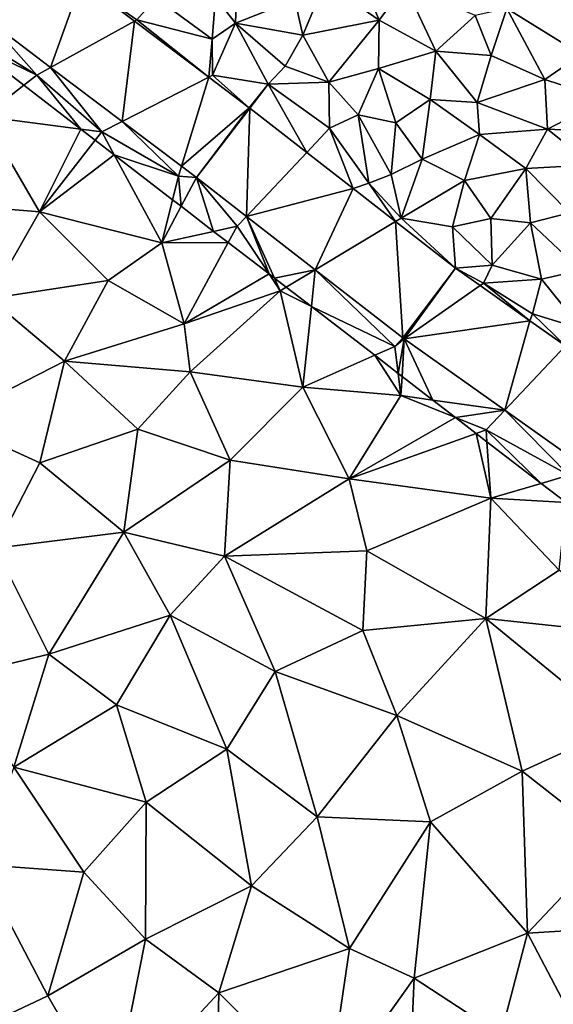
# Model space of a CAD drawing. Extents: x 571996 to 573059, y 6223000 to 6224080.
# Drawn here: x 572759 to 572796, y 6223037 to 6223104 of the extents above; entities that cross this region are included whole.
import ezdxf

# ---------------------------------------------------------------- set-up
doc = ezdxf.new("R2010")
doc.units = 0
doc.header["$MEASUREMENT"] = 0
for name, color, linetype in [('Terraen', 33, 'Continuous'), ('Terraen_sportsanlæg', 33, 'Continuous'), ('Terraen_vej', 33, 'Continuous')]:
    doc.layers.add(name, color=color, linetype=linetype)

# ---------------------------------------------------------------- blocks, each defined once
blk = doc.blocks.new('1km_6223_572_UTM32_ACAD_1_FMEBLOCK6')
at = {"layer": 'Terraen_sportsanlæg', "color": 92, "true_color": 0x00cc00}
for points in [[(-52.989, 49.252, 8.45), (-51.83, 44.111, 8.45), (-49.095, 46.256, 8.465)], [(-45.184, 43.247, 8.483), (-49.095, 46.256, 8.465), (-51.83, 44.111, 8.45)], [(-48.02, 37.581, 8.44), (-51.83, 44.111, 8.45), (-56.07, 38.241, 8.47)], [(-45.184, 43.247, 8.483), (-51.83, 44.111, 8.45), (-48.02, 37.581, 8.44)], [(-45.184, 43.247, 8.483), (-48.02, 37.581, 8.44), (-44.197, 42.488, 8.485)], [(-44.197, 42.488, 8.485), (-48.02, 37.581, 8.44), (-42.903, 41.492, 8.492)], [(-48.02, 37.581, 8.44), (-39.64, 35.451, 8.5), (-42.903, 41.492, 8.492)], [(-42.903, 41.492, 8.492), (-39.64, 35.451, 8.5), (-38.89, 38.405, 8.5)], [(-51.43, 31.631, 8.48), (-48.02, 37.581, 8.44), (-56.07, 38.241, 8.47)], [(-38.89, 38.405, 8.5), (-39.64, 35.451, 8.5), (-38.312, 37.96, 8.455)], [(-38.312, 37.96, 8.455), (-39.64, 35.451, 8.5), (-36.078, 36.242, 8.486)], [(-51.43, 31.631, 8.48), (-43.31, 32.881, 8.48), (-48.02, 37.581, 8.44)], [(-43.31, 32.881, 8.48), (-39.64, 35.451, 8.5), (-48.02, 37.581, 8.44)], [(-36.078, 36.242, 8.486), (-39.64, 35.451, 8.5), (-35.076, 35.47, 8.482)], [(-38.11, 29.901, 8.49), (-39.64, 35.451, 8.5), (-43.31, 32.881, 8.48)], [(-39.64, 35.451, 8.5), (-38.11, 29.901, 8.49), (-35.076, 35.47, 8.482)], [(-35.076, 35.47, 8.482), (-38.11, 29.901, 8.49), (-32.279, 33.319, 8.48)], [(-38.11, 29.901, 8.49), (-31.51, 32.161, 8.48), (-32.279, 33.319, 8.48)], [(-31.905, 33.031, 8.471), (-32.279, 33.319, 8.48), (-31.51, 32.161, 8.48)], [(-46.3, 27.351, 8.47), (-43.31, 32.881, 8.48), (-51.43, 31.631, 8.48)], [(-46.3, 27.351, 8.47), (-38.11, 29.901, 8.49), (-43.31, 32.881, 8.48)], [(-31.097, 32.409, 8.472), (-31.905, 33.031, 8.471), (-31.51, 32.161, 8.48)], [(-31.097, 32.409, 8.472), (-31.51, 32.161, 8.48), (-29.378, 31.086, 8.443)], [(-37.69, 26.601, 8.47), (-31.51, 32.161, 8.48), (-38.11, 29.901, 8.49)], [(-29.96, 25.571, 8.47), (-31.51, 32.161, 8.48), (-37.69, 26.601, 8.47)], [(-31.51, 32.161, 8.48), (-29.96, 25.571, 8.47), (-29.378, 31.086, 8.443)], [(-54.3, 23.241, 8.5), (-46.3, 27.351, 8.47), (-51.43, 31.631, 8.48)], [(-29.378, 31.086, 8.443), (-29.96, 25.571, 8.47), (-25.034, 27.744, 8.462)], [(-37.69, 26.601, 8.47), (-38.11, 29.901, 8.49), (-46.3, 27.351, 8.47)], [(-25.034, 27.744, 8.462), (-29.96, 25.571, 8.47), (-23.23, 24.981, 8.48)], [(-25.034, 27.744, 8.462), (-23.23, 24.981, 8.48), (-23.425, 26.506, 8.471)], [(-47.99, 20.381, 8.46), (-46.3, 27.351, 8.47), (-54.3, 23.241, 8.5)], [(-41.28, 22.691, 8.46), (-46.3, 27.351, 8.47), (-47.99, 20.381, 8.46)], [(-41.28, 22.691, 8.46), (-37.69, 26.601, 8.47), (-46.3, 27.351, 8.47)], [(-41.28, 22.691, 8.46), (-34.95, 20.561, 8.46), (-37.69, 26.601, 8.47)], [(-34.95, 20.561, 8.46), (-29.96, 25.571, 8.47), (-37.69, 26.601, 8.47)], [(-23.425, 26.506, 8.471), (-23.23, 24.981, 8.48), (-23.153, 26.297, 8.478)], [(-21.045, 24.675, 8.477), (-23.153, 26.297, 8.478), (-23.23, 24.981, 8.48)], [(-26.78, 19.281, 8.46), (-29.96, 25.571, 8.47), (-34.95, 20.561, 8.46)], [(-26.78, 19.281, 8.46), (-23.23, 24.981, 8.48), (-29.96, 25.571, 8.47)], [(-19.499, 23.486, 8.486), (-23.23, 24.981, 8.48), (-26.78, 19.281, 8.46)], [(-19.499, 23.486, 8.486), (-21.045, 24.675, 8.477), (-23.23, 24.981, 8.48)], [(-51.04, 14.511, 8.49), (-47.99, 20.381, 8.46), (-54.3, 23.241, 8.5)], [(-19.499, 23.486, 8.486), (-26.78, 19.281, 8.46), (-18.08, 22.394, 8.488)], [(-42.24, 15.611, 8.47), (-41.28, 22.691, 8.46), (-47.99, 20.381, 8.46)], [(-42.24, 15.611, 8.47), (-34.95, 20.561, 8.46), (-41.28, 22.691, 8.46)], [(-18.08, 22.394, 8.488), (-26.78, 19.281, 8.46), (-17.08, 17.951, 8.48)], [(-18.08, 22.394, 8.488), (-17.08, 17.951, 8.48), (-17.336, 21.822, 8.488)], [(-17.336, 21.822, 8.488), (-17.08, 17.951, 8.48), (-13.62, 18.962, 8.474)], [(-51.04, 14.511, 8.49), (-42.24, 15.611, 8.47), (-47.99, 20.381, 8.46)], [(-35.33, 13.971, 8.48), (-34.95, 20.561, 8.46), (-42.24, 15.611, 8.47)], [(-35.33, 13.971, 8.48), (-26.78, 19.281, 8.46), (-34.95, 20.561, 8.46)], [(-35.33, 13.971, 8.48), (-25.57, 14.331, 8.45), (-26.78, 19.281, 8.46)], [(-25.57, 14.331, 8.45), (-17.08, 17.951, 8.48), (-26.78, 19.281, 8.46)], [(-13.62, 18.962, 8.474), (-17.08, 17.951, 8.48), (-11.906, 17.644, 8.476)], [(-17.42, 9.701, 8.46), (-17.08, 17.951, 8.48), (-25.57, 14.331, 8.45)], [(-17.42, 9.701, 8.46), (-12.39, 13.011, 8.49), (-17.08, 17.951, 8.48)], [(-17.08, 17.951, 8.48), (-12.39, 13.011, 8.49), (-11.906, 17.644, 8.476)], [(-47.37, 7.261, 8.48), (-42.24, 15.611, 8.47), (-51.04, 14.511, 8.49)], [(-47.37, 7.261, 8.48), (-39.06, 9.921, 8.48), (-42.24, 15.611, 8.47)], [(-39.06, 9.921, 8.48), (-35.33, 13.971, 8.48), (-42.24, 15.611, 8.47)], [(-54.19, 5.591, 8.51), (-47.37, 7.261, 8.48), (-51.04, 14.511, 8.49)], [(-25.85, 8.881, 8.46), (-25.57, 14.331, 8.45), (-35.33, 13.971, 8.48)], [(-25.85, 8.881, 8.46), (-17.42, 9.701, 8.46), (-25.57, 14.331, 8.45)], [(-31.85, 6.071, 8.48), (-35.33, 13.971, 8.48), (-39.06, 9.921, 8.48)], [(-31.85, 6.071, 8.48), (-25.85, 8.881, 8.46), (-35.33, 13.971, 8.48)], [(-6.92, 8.591, 8.47), (-12.39, 13.011, 8.49), (-17.42, 9.701, 8.46)], [(-42.74, 3.781, 8.49), (-39.06, 9.921, 8.48), (-47.37, 7.261, 8.48)], [(-35.18, 0.741, 8.48), (-39.06, 9.921, 8.48), (-42.74, 3.781, 8.49)], [(-35.18, 0.741, 8.48), (-31.85, 6.071, 8.48), (-39.06, 9.921, 8.48)], [(-23.51, 3.051, 8.47), (-17.42, 9.701, 8.46), (-25.85, 8.881, 8.46)], [(-14.93, -0.759, 8.46), (-17.42, 9.701, 8.46), (-23.51, 3.051, 8.47)], [(-8.31, 2.251, 8.44), (-6.92, 8.591, 8.47), (-17.42, 9.701, 8.46)], [(-14.93, -0.759, 8.46), (-8.31, 2.251, 8.44), (-17.42, 9.701, 8.46)], [(-23.51, 3.051, 8.47), (-25.85, 8.881, 8.46), (-31.85, 6.071, 8.48)], [(-49.78, -0.499, 8.51), (-47.37, 7.261, 8.48), (-54.19, 5.591, 8.51)], [(-49.78, -0.499, 8.51), (-42.74, 3.781, 8.49), (-47.37, 7.261, 8.48)], [(-28.97, -3.889, 8.5), (-31.85, 6.071, 8.48), (-35.18, 0.741, 8.48)], [(-28.97, -3.889, 8.5), (-23.51, 3.051, 8.47), (-31.85, 6.071, 8.48)], [(-40.71, -2.899, 8.49), (-42.74, 3.781, 8.49), (-49.78, -0.499, 8.51)], [(-40.71, -2.899, 8.49), (-35.18, 0.741, 8.48), (-42.74, 3.781, 8.49)], [(-28.97, -3.889, 8.5), (-21.21, -4.239, 8.45), (-23.51, 3.051, 8.47)], [(-14.93, -0.759, 8.46), (-23.51, 3.051, 8.47), (-21.21, -4.239, 8.45)], [(-8.69, -5.649, 8.46), (-8.31, 2.251, 8.44), (-14.93, -0.759, 8.46)], [(-33.48, -8.629, 8.5), (-35.18, 0.741, 8.48), (-40.71, -2.899, 8.49)], [(-28.97, -3.889, 8.5), (-35.18, 0.741, 8.48), (-33.48, -8.629, 8.5)], [(-44.97, -7.699, 8.51), (-49.78, -0.499, 8.51), (-52.17, -7.169, 8.54)], [(-44.97, -7.699, 8.51), (-40.71, -2.899, 8.49), (-49.78, -0.499, 8.51)], [(-14.93, -0.759, 8.46), (-21.21, -4.239, 8.45), (-14.56, -11.869, 8.49)], [(-8.69, -5.649, 8.46), (-14.93, -0.759, 8.46), (-14.56, -11.869, 8.49)], [(-44.97, -7.699, 8.51), (-40.75, -12.289, 8.51), (-40.71, -2.899, 8.49)], [(-33.48, -8.629, 8.5), (-40.71, -2.899, 8.49), (-40.75, -12.289, 8.51)], [(-28.97, -3.889, 8.5), (-33.48, -8.629, 8.5), (-26.76, -12.929, 8.48)], [(-28.97, -3.889, 8.5), (-26.76, -12.929, 8.48), (-21.21, -4.239, 8.45)], [(-21.21, -4.239, 8.45), (-26.76, -12.929, 8.48), (-22.33, -14.959, 8.5)], [(-21.21, -4.239, 8.45), (-22.33, -14.959, 8.5), (-14.56, -11.869, 8.49)], [(-8.69, -5.649, 8.46), (-14.56, -11.869, 8.49), (-6.71, -11.399, 8.45)], [(-52.17, -7.169, 8.54), (-52.16, -18.389, 8.55), (-47.45, -16.179, 8.53)], [(-44.97, -7.699, 8.51), (-52.17, -7.169, 8.54), (-47.45, -16.179, 8.53)], [(-44.97, -7.699, 8.51), (-47.45, -16.179, 8.53), (-40.75, -12.289, 8.51)], [(-33.48, -8.629, 8.5), (-40.75, -12.289, 8.51), (-35.72, -15.969, 8.5)], [(-33.48, -8.629, 8.5), (-35.72, -15.969, 8.5), (-26.76, -12.929, 8.48)], [(-9.89, -20.729, 8.47), (-6.71, -11.399, 8.45), (-14.56, -11.869, 8.49)], [(-22.33, -14.959, 8.5), (-16.39, -18.849, 8.51), (-14.56, -11.869, 8.49)], [(-9.89, -20.729, 8.47), (-14.56, -11.869, 8.49), (-16.39, -18.849, 8.51)], [(-43.04, -23.819, 8.53), (-40.75, -12.289, 8.51), (-47.45, -16.179, 8.53)], [(-43.04, -23.819, 8.53), (-35.72, -15.969, 8.5), (-40.75, -12.289, 8.51)], [(-28.3, -23.349, 8.51), (-26.76, -12.929, 8.48), (-35.72, -15.969, 8.5)], [(-28.3, -23.349, 8.51), (-22.33, -14.959, 8.5), (-26.76, -12.929, 8.48)], [(-22.69, -23.409, 8.5), (-22.33, -14.959, 8.5), (-28.3, -23.349, 8.51)], [(-22.69, -23.409, 8.5), (-16.39, -18.849, 8.51), (-22.33, -14.959, 8.5)], [(-43.04, -23.819, 8.53), (-47.45, -16.179, 8.53), (-52.16, -18.389, 8.55)], [(-43.04, -23.819, 8.53), (-35.91, -24.639, 8.53), (-35.72, -15.969, 8.5)], [(-35.91, -24.639, 8.53), (-28.3, -23.349, 8.51), (-35.72, -15.969, 8.5)]]:
    blk.add_polyline3d(points, close=True, dxfattribs=at)
blk = doc.blocks.new('1km_6223_572_UTM32_ACAD_1_FMEBLOCK51')
at = {"layer": 'Terraen_vej', "color": 251, "true_color": 0x555555}
for points in [[(-49.177, 48.374, 8.08), (-55.647, 45.738, 8.317), (-51.287, 42.449, 8.348)], [(-49.177, 48.374, 8.08), (-51.287, 42.449, 8.348), (-45.532, 45.624, 7.988)], [(-45.532, 45.624, 7.988), (-51.287, 42.449, 8.348), (-46.38, 38.748, 8.383)], [(-45.532, 45.624, 7.988), (-46.38, 38.748, 8.383), (-40.438, 41.781, 7.859)], [(-40.438, 41.781, 7.859), (-46.38, 38.748, 8.383), (-42.303, 35.672, 8.413)], [(-37.663, 39.688, 7.789), (-40.438, 41.781, 7.859), (-42.303, 35.672, 8.413)], [(-37.663, 39.688, 7.789), (-42.303, 35.672, 8.413), (-41.294, 34.911, 8.42)], [(-37.663, 39.688, 7.789), (-41.294, 34.911, 8.42), (-37.629, 39.662, 7.788)], [(-37.629, 39.662, 7.788), (-41.294, 34.911, 8.42), (-37.859, 32.242, 8.425)], [(-37.629, 39.662, 7.788), (-37.859, 32.242, 8.425), (-33.727, 36.63, 7.883)], [(-33.727, 36.63, 7.883), (-37.859, 32.242, 8.425), (-30.547, 34.159, 7.96)], [(-30.547, 34.159, 7.96), (-37.859, 32.242, 8.425), (-33.142, 28.577, 8.431)], [(-30.547, 34.159, 7.96), (-33.142, 28.577, 8.431), (-27.631, 31.894, 8.031)], [(-33.142, 28.577, 8.431), (-27.141, 23.914, 8.44), (-27.631, 31.894, 8.031)], [(-23.512, 28.693, 8.131), (-27.631, 31.894, 8.031), (-27.141, 23.914, 8.44)], [(-23.512, 28.693, 8.131), (-27.141, 23.914, 8.44), (-27.034, 23.835, 8.474)], [(-23.512, 28.693, 8.131), (-27.034, 23.835, 8.474), (-21.84, 27.509, 8.187)], [(-21.84, 27.509, 8.187), (-27.034, 23.835, 8.474), (-18.425, 25.09, 8.301)], [(-18.425, 25.09, 8.301), (-27.034, 23.835, 8.474), (-20.149, 18.958, 8.472)], [(-15.987, 23.362, 8.382), (-18.425, 25.09, 8.301), (-20.149, 18.958, 8.472)], [(-15.987, 23.362, 8.382), (-20.149, 18.958, 8.472), (-14.606, 15.032, 8.47)]]:
    blk.add_polyline3d(points, close=True, dxfattribs=at)
blk = doc.blocks.new('1km_6223_572_UTM32_ACAD_1_FMEBLOCK61')
at = {"layer": 'Terraen', "color": 9, "true_color": 0xbbbbbb}
for points in [[(-38.62, 41.49, 8.32), (-38.44, 46.13, 8.52), (-39.97, 43.24, 8.33)], [(-38.62, 41.49, 8.32), (-34.53, 43.11, 8.48), (-38.44, 46.13, 8.52)], [(-28.76, 41.68, 10.1), (-30, 44.66, 11.23), (-32.48, 44.28, 9.88)], [(-28.76, 41.68, 10.1), (-27, 44.09, 12.04), (-30, 44.66, 11.23)], [(-45.37, 41.71, 8.36), (-44.04, 43.23, 7.53), (-49.177, 44.371, 8.08)], [(-45.532, 41.621, 7.988), (-45.37, 41.71, 8.36), (-49.177, 44.371, 8.08)], [(-34, 40.67, 8.42), (-32.48, 44.28, 9.88), (-34.53, 43.11, 8.48)], [(-34, 40.67, 8.42), (-28.76, 41.68, 10.1), (-32.48, 44.28, 9.88)], [(-24.88, 39.57, 10.57), (-27, 44.09, 12.04), (-28.76, 41.68, 10.1)], [(-24.88, 39.57, 10.57), (-22.17, 42.01, 12.87), (-27, 44.09, 12.04)], [(-40.2, 40.38, 7.52), (-44.04, 43.23, 7.53), (-45.37, 41.71, 8.36)], [(-40.2, 40.38, 7.52), (-39.97, 43.24, 8.33), (-44.04, 43.23, 7.53)], [(-40.2, 40.38, 7.52), (-38.62, 41.49, 8.32), (-39.97, 43.24, 8.33)], [(-34, 40.67, 8.42), (-34.53, 43.11, 8.48), (-38.62, 41.49, 8.32)], [(-21.07, 39.26, 11.77), (-22.17, 42.01, 12.87), (-24.88, 39.57, 10.57)], [(-21.07, 39.26, 11.77), (-20.01, 42.48, 13.9), (-22.17, 42.01, 12.87)], [(-17.39, 37.63, 12.37), (-20.01, 42.48, 13.9), (-21.07, 39.26, 11.77)], [(-14.9, 39.33, 14.05), (-14.94, 42.3, 13.72), (-20.01, 42.48, 13.9)], [(-17.39, 37.63, 12.37), (-14.9, 39.33, 14.05), (-20.01, 42.48, 13.9)], [(-52.24, 37.92, 8.47), (-55.647, 41.735, 8.317), (-57.19, 40.98, 8.45)], [(-55.647, 41.735, 8.317), (-52.24, 37.92, 8.47), (-51.287, 38.446, 8.348)], [(-40.438, 37.778, 7.859), (-45.37, 41.71, 8.36), (-45.532, 41.621, 7.988)], [(-40.438, 37.778, 7.859), (-40.2, 40.38, 7.52), (-45.37, 41.71, 8.36)], [(-40.18, 37.91, 8.4), (-38.62, 41.49, 8.32), (-40.2, 40.38, 7.52)], [(-36.37, 37.31, 7.57), (-38.62, 41.49, 8.32), (-40.18, 37.91, 8.4)], [(-35.2, 38.53, 8.2), (-34, 40.67, 8.42), (-38.62, 41.49, 8.32)], [(-35.2, 38.53, 8.2), (-38.62, 41.49, 8.32), (-36.37, 37.31, 7.57)], [(-32.2, 37.45, 8.43), (-28.76, 41.68, 10.1), (-34, 40.67, 8.42)], [(-32.2, 37.45, 8.43), (-28.81, 38.37, 8.48), (-28.76, 41.68, 10.1)], [(-28.81, 38.37, 8.48), (-24.88, 39.57, 10.57), (-28.76, 41.68, 10.1)], [(-57.019, 40.222, 8.45), (-52.24, 37.92, 8.47), (-57.19, 40.98, 8.45)], [(-35.2, 38.53, 8.2), (-32.2, 37.45, 8.43), (-34, 40.67, 8.42)], [(-57.019, 40.222, 8.45), (-53.125, 37.226, 8.465), (-52.24, 37.92, 8.47)], [(-40.438, 37.778, 7.859), (-40.18, 37.91, 8.4), (-40.2, 40.38, 7.52)], [(-25.27, 36.24, 8.57), (-24.88, 39.57, 10.57), (-28.81, 38.37, 8.48)], [(-22.04, 36.04, 9.59), (-24.88, 39.57, 10.57), (-25.27, 36.24, 8.57)], [(-22.04, 36.04, 9.59), (-21.07, 39.26, 11.77), (-24.88, 39.57, 10.57)], [(-22.04, 36.04, 9.59), (-17.39, 37.63, 12.37), (-21.07, 39.26, 11.77)], [(-17.39, 37.63, 12.37), (-13.25, 36.28, 13.4), (-14.9, 39.33, 14.05)], [(-35.2, 38.53, 8.2), (-36.37, 37.31, 7.57), (-32.2, 37.45, 8.43)], [(-49.214, 34.216, 8.483), (-52.24, 37.92, 8.47), (-53.125, 37.226, 8.465)], [(-51.287, 38.446, 8.348), (-52.24, 37.92, 8.47), (-47.78, 34.03, 8.49)], [(-49.214, 34.216, 8.483), (-47.78, 34.03, 8.49), (-52.24, 37.92, 8.47)], [(-51.287, 38.446, 8.348), (-47.78, 34.03, 8.49), (-46.38, 34.745, 8.383)], [(-37.663, 35.685, 7.789), (-40.18, 37.91, 8.4), (-40.438, 37.778, 7.859)], [(-36.37, 37.31, 7.57), (-40.18, 37.91, 8.4), (-37.663, 35.685, 7.789)], [(-30.19, 35.19, 8.27), (-28.81, 38.37, 8.48), (-32.2, 37.45, 8.43)], [(-27.62, 34.64, 8.47), (-28.81, 38.37, 8.48), (-30.19, 35.19, 8.27)], [(-27.62, 34.64, 8.47), (-25.27, 36.24, 8.57), (-28.81, 38.37, 8.48)], [(-37.629, 35.659, 7.788), (-36.37, 37.31, 7.57), (-37.663, 35.685, 7.789)], [(-33.727, 32.627, 7.883), (-36.37, 37.31, 7.57), (-37.629, 35.659, 7.788)], [(-32.16, 34.29, 7.54), (-32.2, 37.45, 8.43), (-36.37, 37.31, 7.57)], [(-33.727, 32.627, 7.883), (-32.16, 34.29, 7.54), (-36.37, 37.31, 7.57)], [(-32.16, 34.29, 7.54), (-30.19, 35.19, 8.27), (-32.2, 37.45, 8.43)], [(-17.21, 34.21, 10.56), (-17.39, 37.63, 12.37), (-22.04, 36.04, 9.59)], [(-17.21, 34.21, 10.56), (-13.25, 36.28, 13.4), (-17.39, 37.63, 12.37)], [(-25.81, 32.15, 8.4), (-25.27, 36.24, 8.57), (-27.62, 34.64, 8.47)], [(-25.81, 32.15, 8.4), (-21.87, 33.85, 8.59), (-25.27, 36.24, 8.57)], [(-21.87, 33.85, 8.59), (-22.04, 36.04, 9.59), (-25.27, 36.24, 8.57)], [(-17.21, 34.21, 10.56), (-22.04, 36.04, 9.59), (-21.87, 33.85, 8.59)], [(-12.6, 34, 12.43), (-13.25, 36.28, 13.4), (-17.21, 34.21, 10.56)], [(-29.46, 30.51, 8.2), (-30.19, 35.19, 8.27), (-32.16, 34.29, 7.54)], [(-27.94, 31.11, 7.47), (-30.19, 35.19, 8.27), (-29.46, 30.51, 8.2)], [(-27.94, 31.11, 7.47), (-27.62, 34.64, 8.47), (-30.19, 35.19, 8.27)], [(-42.51, 30.99, 8.5), (-46.38, 34.745, 8.383), (-47.78, 34.03, 8.49)], [(-46.38, 34.745, 8.383), (-42.51, 30.99, 8.5), (-42.303, 31.669, 8.413)], [(-27.94, 31.11, 7.47), (-25.81, 32.15, 8.4), (-27.62, 34.64, 8.47)], [(-49.214, 34.216, 8.483), (-48.227, 33.457, 8.485), (-47.78, 34.03, 8.49)], [(-48.227, 33.457, 8.485), (-46.933, 32.462, 8.492), (-47.78, 34.03, 8.49)], [(-46.933, 32.462, 8.492), (-42.51, 30.99, 8.5), (-47.78, 34.03, 8.49)], [(-30.547, 30.156, 7.96), (-32.16, 34.29, 7.54), (-33.727, 32.627, 7.883)], [(-30.547, 30.156, 7.96), (-29.46, 30.51, 8.2), (-32.16, 34.29, 7.54)], [(-22.9, 30.69, 8.49), (-21.87, 33.85, 8.59), (-25.81, 32.15, 8.4)], [(-22.9, 30.69, 8.49), (-18.7, 31.52, 8.67), (-21.87, 33.85, 8.59)], [(-18.7, 31.52, 8.67), (-17.21, 34.21, 10.56), (-21.87, 33.85, 8.59)], [(-18.7, 31.52, 8.67), (-14.18, 31.77, 10.56), (-17.21, 34.21, 10.56)], [(-14.18, 31.77, 10.56), (-12.6, 34, 12.43), (-17.21, 34.21, 10.56)], [(-46.933, 32.462, 8.492), (-42.92, 29.374, 8.5), (-42.51, 30.99, 8.5)], [(-27.25, 28.12, 8.58), (-25.81, 32.15, 8.4), (-27.94, 31.11, 7.47)], [(-27.25, 28.12, 8.58), (-22.9, 30.69, 8.49), (-25.81, 32.15, 8.4)], [(-15.7, 28.47, 8.57), (-14.18, 31.77, 10.56), (-18.7, 31.52, 8.67)], [(-42.303, 31.669, 8.413), (-42.51, 30.99, 8.5), (-41.294, 30.908, 8.42)], [(-27.25, 28.12, 8.58), (-27.94, 31.11, 7.47), (-29.46, 30.51, 8.2)], [(-21.11, 28.09, 8.32), (-18.7, 31.52, 8.67), (-22.9, 30.69, 8.49)], [(-18.39, 27.8, 8.57), (-18.7, 31.52, 8.67), (-21.11, 28.09, 8.32)], [(-18.39, 27.8, 8.57), (-15.7, 28.47, 8.57), (-18.7, 31.52, 8.67)], [(-42.342, 28.929, 8.455), (-42.51, 30.99, 8.5), (-42.92, 29.374, 8.5)], [(-42.342, 28.929, 8.455), (-41.294, 30.908, 8.42), (-42.51, 30.99, 8.5)], [(-42.342, 28.929, 8.455), (-40.108, 27.211, 8.486), (-41.294, 30.908, 8.42)], [(-41.294, 30.908, 8.42), (-38.49, 27.57, 8.48), (-37.859, 28.239, 8.425)], [(-40.108, 27.211, 8.486), (-38.49, 27.57, 8.48), (-41.294, 30.908, 8.42)], [(-27.631, 27.891, 8.031), (-29.46, 30.51, 8.2), (-30.547, 30.156, 7.96)], [(-27.631, 27.891, 8.031), (-27.25, 28.12, 8.58), (-29.46, 30.51, 8.2)], [(-27.25, 28.12, 8.58), (-23.73, 27.52, 7.53), (-22.9, 30.69, 8.49)], [(-23.73, 27.52, 7.53), (-21.11, 28.09, 8.32), (-22.9, 30.69, 8.49)], [(-14.93, 24.54, 8.53), (-15.7, 28.47, 8.57), (-18.39, 27.8, 8.57)], [(-37.859, 28.239, 8.425), (-38.49, 27.57, 8.48), (-36.309, 24.288, 8.48)], [(-35.935, 24, 8.471), (-37.859, 28.239, 8.425), (-36.309, 24.288, 8.48)], [(-33.142, 24.574, 8.431), (-37.859, 28.239, 8.425), (-35.935, 24, 8.471)], [(-23.512, 24.69, 8.131), (-27.25, 28.12, 8.58), (-27.631, 27.891, 8.031)], [(-27.25, 28.12, 8.58), (-23.512, 24.69, 8.131), (-23.73, 27.52, 7.53)], [(-21.01, 24.89, 7.72), (-21.11, 28.09, 8.32), (-23.73, 27.52, 7.53)], [(-21.01, 24.89, 7.72), (-18.39, 27.8, 8.57), (-21.11, 28.09, 8.32)], [(-21.01, 24.89, 7.72), (-17.63, 23.94, 7.71), (-18.39, 27.8, 8.57)], [(-14.93, 24.54, 8.53), (-18.39, 27.8, 8.57), (-17.63, 23.94, 7.71)], [(-40.108, 27.211, 8.486), (-39.106, 26.44, 8.482), (-38.49, 27.57, 8.48)], [(-39.106, 26.44, 8.482), (-36.309, 24.288, 8.48), (-38.49, 27.57, 8.48)], [(-21.01, 24.89, 7.72), (-23.73, 27.52, 7.53), (-23.512, 24.69, 8.131)], [(-35.127, 23.378, 8.472), (-33.142, 24.574, 8.431), (-35.935, 24, 8.471)], [(-35.127, 23.378, 8.472), (-33.408, 22.055, 8.443), (-33.142, 24.574, 8.431)], [(-33.408, 22.055, 8.443), (-27.69, 19.32, 8.46), (-33.142, 24.574, 8.431)], [(-33.142, 24.574, 8.431), (-27.69, 19.32, 8.46), (-27.141, 19.911, 8.44)], [(-21.61, 23.67, 8.67), (-21.01, 24.89, 7.72), (-23.512, 24.69, 8.131)], [(-21.84, 23.505, 8.187), (-21.61, 23.67, 8.67), (-23.512, 24.69, 8.131)], [(-21.61, 23.67, 8.67), (-17.63, 23.94, 7.71), (-21.01, 24.89, 7.72)], [(-14.89, 20.52, 7.59), (-14.93, 24.54, 8.53), (-17.63, 23.94, 7.71)], [(-18.425, 21.087, 8.301), (-21.61, 23.67, 8.67), (-21.84, 23.505, 8.187)], [(-18.24, 21.55, 8.57), (-17.63, 23.94, 7.71), (-21.61, 23.67, 8.67)], [(-18.425, 21.087, 8.301), (-18.24, 21.55, 8.57), (-21.61, 23.67, 8.67)], [(-14.89, 20.52, 7.59), (-17.63, 23.94, 7.71), (-18.24, 21.55, 8.57)], [(-33.408, 22.055, 8.443), (-29.064, 18.714, 8.462), (-27.69, 19.32, 8.46)], [(-18.425, 21.087, 8.301), (-15.987, 19.359, 8.382), (-18.24, 21.55, 8.57)], [(-15.987, 19.359, 8.382), (-14.89, 20.52, 7.59), (-18.24, 21.55, 8.57)], [(-27.141, 19.911, 8.44), (-27.69, 19.32, 8.46), (-27.034, 19.832, 8.474)], [(-27.455, 17.475, 8.471), (-27.034, 19.832, 8.474), (-27.69, 19.32, 8.46)], [(-27.455, 17.475, 8.471), (-27.183, 17.267, 8.478), (-27.034, 19.832, 8.474)], [(-25.075, 15.644, 8.477), (-27.034, 19.832, 8.474), (-27.183, 17.267, 8.478)], [(-25.075, 15.644, 8.477), (-20.149, 14.955, 8.472), (-27.034, 19.832, 8.474)], [(-29.064, 18.714, 8.462), (-27.455, 17.475, 8.471), (-27.69, 19.32, 8.46)], [(-23.529, 14.455, 8.486), (-20.149, 14.955, 8.472), (-25.075, 15.644, 8.477)], [(-23.529, 14.455, 8.486), (-21.42, 13.61, 8.49), (-20.149, 14.955, 8.472)], [(-20.149, 14.955, 8.472), (-21.42, 13.61, 8.49), (-15.74, 10.49, 8.47)], [(-20.149, 14.955, 8.472), (-15.74, 10.49, 8.47), (-14.606, 11.029, 8.47)], [(-23.529, 14.455, 8.486), (-22.11, 13.363, 8.488), (-21.42, 13.61, 8.49)], [(-21.366, 12.791, 8.488), (-21.42, 13.61, 8.49), (-22.11, 13.363, 8.488)], [(-21.366, 12.791, 8.488), (-17.65, 9.932, 8.474), (-21.42, 13.61, 8.49)], [(-17.65, 9.932, 8.474), (-15.74, 10.49, 8.47), (-21.42, 13.61, 8.49)], [(-17.65, 9.932, 8.474), (-15.936, 8.613, 8.476), (-15.74, 10.49, 8.47)]]:
    blk.add_polyline3d(points, close=True, dxfattribs=at)

msp = doc.modelspace()

# ---------------------------------------------------------------- block references
at = {"layer": 'Terraen', "color": 9, "true_color": 0xbbbbbb}
msp.add_blockref('1km_6223_572_UTM32_ACAD_1_FMEBLOCK61', (572812.5, 6223062.5), dxfattribs=at)
at = {"layer": 'Terraen_sportsanlæg', "color": 92, "true_color": 0x00cc00}
msp.add_blockref('1km_6223_572_UTM32_ACAD_1_FMEBLOCK6', (572808.47, 6223053.469), dxfattribs=at)
at = {"layer": 'Terraen_vej', "color": 251, "true_color": 0x555555}
msp.add_blockref('1km_6223_572_UTM32_ACAD_1_FMEBLOCK51', (572812.5, 6223058.497), dxfattribs=at)

doc.saveas('drawing.dxf')
